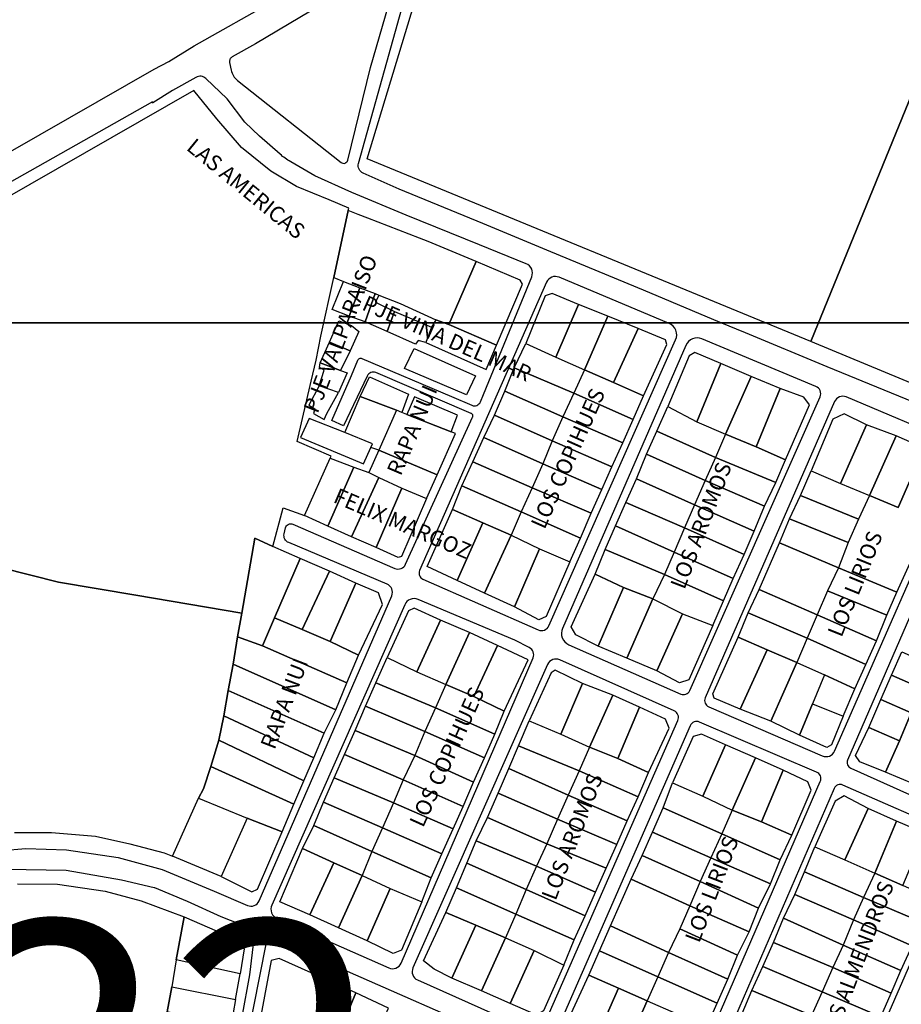
# Model space of a CAD drawing. Extents: x 338200 to 343600, y 6288400 to 6295000.
# Drawn here: x 340448 to 340787, y 6292938 to 6293316 of the extents above; entities that cross this region are included whole.
import ezdxf

# ---------------------------------------------------------------- set-up
doc = ezdxf.new("R2010")
doc.units = 0
doc.header["$MEASUREMENT"] = 0
for name, color, linetype in [('CALLE PAV', 6, 'CONTINUOUS'), ('LIMITE_PREDIAL', 5, 'CONTINUOUS'), ('NUM-STGO', 1, 'CONTINUOUS'), ('TEXTO', 5, 'CONTINUOUS')]:
    doc.layers.add(name, color=color, linetype=linetype)
doc.styles.add('AUDIT_D_051017164620-0', font='romans.shx')
doc.styles.get("Standard").update_dxf_attribs({"font": 'romans.shx'})

msp = doc.modelspace()

# ---------------------------------------------------------------- linework, layer by layer
at = {"layer": 'CALLE PAV'}
for points in [[(340568.9, 6293325.05), (340538.9, 6293307.15), (340529.96, 6293302.14), (340529.7, 6293301.97), (340529.48, 6293301.76), (340529.29, 6293301.52), (340529.14, 6293301.25), (340529.03, 6293300.96), (340528.97, 6293300.66), (340528.96, 6293300.36), (340529, 6293300.05), (340529.6, 6293297.1), (340529.75, 6293296.52), (340529.94, 6293295.95), (340530.19, 6293295.41), (340530.48, 6293294.88), (340530.81, 6293294.39), (340531.19, 6293293.92), (340531.61, 6293293.49), (340532.06, 6293293.1), (340571.84, 6293261.6), (340572.18, 6293261.39), (340572.57, 6293261.28), (340572.97, 6293261.26), (340573.36, 6293261.34), (340573.72, 6293261.52), (340574.02, 6293261.78), (340574.26, 6293262.1), (340574.4, 6293262.48), (340583.2, 6293298.05), (340594.61, 6293337.95)], [(340021.3, 6293015.75), (340118.3, 6293072.55), (340168.6, 6293101.15), (340224.8, 6293134.85), (340297, 6293180.55), (340323.6, 6293196.65), (340323.57, 6293196.62), (340323.55, 6293196.58), (340323.55, 6293196.54), (340323.56, 6293196.49), (340323.59, 6293196.46), (340323.63, 6293196.44), (340323.67, 6293196.44), (340323.72, 6293196.45), (340379.85, 6293228.71), (340500, 6293297.45), (340505.6, 6293300.45), (340515.4, 6293306.35), (340546.7, 6293324.25)], [(340805.2, 6293164), (340758.6, 6293183.1), (340727.2, 6293196.1), (340717.5, 6293200.1), (340688, 6293212.5), (340652.5, 6293227.3), (340626.3, 6293238.2), (340594.1, 6293251.4), (340580.3, 6293257.5), (340579.81, 6293257.77), (340579.39, 6293258.12), (340579.02, 6293258.54), (340578.74, 6293259.02), (340578.55, 6293259.54), (340578.46, 6293260.08), (340578.46, 6293260.64), (340578.56, 6293261.18), (340595.23, 6293320.79)], [(340579.61, 6293186.39), (340579.84, 6293186.32), (340614.3, 6293171.7), (340622.11, 6293168.3), (340622.57, 6293168.15), (340623.06, 6293168.09), (340623.54, 6293168.13), (340624.01, 6293168.27), (340624.45, 6293168.49), (340624.83, 6293168.8), (340625.14, 6293169.17), (340625.37, 6293169.6), (340626.6, 6293172.5), (340636.6, 6293196.8), (340645.1, 6293217.7), (340645.31, 6293218.42), (340645.38, 6293219.17), (340645.3, 6293219.92), (340645.08, 6293220.63), (340644.72, 6293221.29), (340644.24, 6293221.87), (340643.65, 6293222.34), (340642.98, 6293222.69), (340625, 6293229.9), (340596.9, 6293241.3), (340576, 6293250), (340561.7, 6293256.4), (340552.46, 6293261.83), (340551.92, 6293262.16), (340551.4, 6293262.49), (340550.88, 6293262.84), (340550.37, 6293263.2), (340549.87, 6293263.57), (340549.38, 6293263.95), (340548.89, 6293264.34), (340548.42, 6293264.75), (340540.5, 6293271.7), (340534.9, 6293277.1), (340528, 6293286), (340519.9, 6293293.8), (340519.49, 6293294.13), (340519.04, 6293294.4), (340518.55, 6293294.58), (340518.04, 6293294.69), (340517.51, 6293294.72), (340516.99, 6293294.66), (340516.49, 6293294.51), (340516.01, 6293294.29), (340507, 6293289.2), (340499.55, 6293284.48), (340499.46, 6293284.45), (340499.37, 6293284.45), (340499.28, 6293284.49), (340499.22, 6293284.56), (340499.19, 6293284.65), (340499.19, 6293284.75), (340499.23, 6293284.83), (340499.3, 6293284.9), (340402.9, 6293230.4)], [(340655.6, 6293217.5), (340654.92, 6293217.71), (340654.21, 6293217.79), (340653.5, 6293217.72), (340652.82, 6293217.52), (340652.19, 6293217.2), (340651.63, 6293216.76), (340651.17, 6293216.21), (340650.82, 6293215.59), (340602, 6293104.8), (340601.84, 6293104.33), (340601.78, 6293103.83), (340601.82, 6293103.33), (340601.96, 6293102.85), (340602.18, 6293102.41), (340602.49, 6293102.01), (340602.87, 6293101.69), (340603.31, 6293101.44), (340647.6, 6293082), (340648.18, 6293081.81), (340648.79, 6293081.74), (340649.4, 6293081.78), (340649.98, 6293081.95), (340650.53, 6293082.22), (340651.01, 6293082.6), (340651.41, 6293083.06), (340651.71, 6293083.59), (340700.4, 6293193.4), (340700.7, 6293194.31), (340700.81, 6293195.25), (340700.74, 6293196.2), (340700.47, 6293197.12), (340700.03, 6293197.97), (340699.44, 6293198.71), (340698.71, 6293199.32), (340697.87, 6293199.78), (340655.6, 6293217.5)], [(340656.9, 6293082.6), (340656.61, 6293081.71), (340656.5, 6293080.77), (340656.57, 6293079.84), (340656.83, 6293078.93), (340657.25, 6293078.1), (340657.84, 6293077.36), (340658.55, 6293076.75), (340659.37, 6293076.29), (340702.37, 6293057.37), (340702.86, 6293057.21), (340703.36, 6293057.15), (340703.87, 6293057.19), (340704.36, 6293057.33), (340704.81, 6293057.56), (340705.22, 6293057.87), (340705.55, 6293058.26), (340705.8, 6293058.7), (340755.9, 6293171.6), (340756.09, 6293172.17), (340756.16, 6293172.76), (340756.11, 6293173.35), (340755.94, 6293173.92), (340755.67, 6293174.45), (340755.3, 6293174.92), (340754.84, 6293175.3), (340754.31, 6293175.58), (340710.5, 6293193.8), (340709.62, 6293194.07), (340708.71, 6293194.16), (340707.79, 6293194.08), (340706.91, 6293193.82), (340706.09, 6293193.4), (340705.37, 6293192.82), (340704.78, 6293192.12), (340704.33, 6293191.32), (340656.9, 6293082.6)], [(340441.6, 6292997.3), (340450.7, 6292998), (340466.3, 6292997.5), (340486.2, 6292994.5), (340503.1, 6292989.9), (340523.1, 6292981.6), (340535.83, 6292976.13), (340536.46, 6292975.93), (340537.13, 6292975.85), (340537.79, 6292975.91), (340538.43, 6292976.09), (340539.02, 6292976.4), (340539.54, 6292976.81), (340539.98, 6292977.32), (340540.3, 6292977.9), (340591.29, 6293095.14), (340591.49, 6293095.77), (340591.57, 6293096.44), (340591.51, 6293097.1), (340591.32, 6293097.74), (340591.02, 6293098.33), (340590.6, 6293098.85), (340590.09, 6293099.28), (340589.5, 6293099.6), (340551.7, 6293115.53), (340551.24, 6293115.77), (340550.83, 6293116.09), (340550.48, 6293116.48), (340550.21, 6293116.92), (340550.01, 6293117.4), (340549.9, 6293117.9), (340549.88, 6293118.42), (340549.95, 6293118.94), (340550.45, 6293121.16), (340550.6, 6293121.59), (340550.84, 6293121.98), (340551.15, 6293122.3), (340551.53, 6293122.55), (340551.96, 6293122.71), (340552.41, 6293122.78), (340552.86, 6293122.74), (340553.29, 6293122.61), (340592.48, 6293105.62), (340593.06, 6293105.43), (340593.66, 6293105.36), (340594.27, 6293105.4), (340594.86, 6293105.57), (340595.41, 6293105.84), (340595.89, 6293106.21), (340596.29, 6293106.67), (340596.6, 6293107.2), (340622.39, 6293163.69), (340622.46, 6293163.9), (340622.49, 6293164.12), (340622.47, 6293164.35), (340622.41, 6293164.57), (340622.31, 6293164.77), (340622.17, 6293164.95), (340622, 6293165.09), (340621.8, 6293165.2), (340585.16, 6293180.88), (340584.69, 6293181.02), (340584.21, 6293181.08), (340583.72, 6293181.03), (340583.25, 6293180.89), (340582.82, 6293180.67), (340582.44, 6293180.36), (340582.13, 6293179.98), (340581.9, 6293179.55), (340572.81, 6293160.47), (340568.34, 6293162.41), (340575.9, 6293179.7), (340578.23, 6293185.64), (340578.34, 6293185.86), (340578.49, 6293186.05), (340578.68, 6293186.2), (340578.89, 6293186.32), (340579.12, 6293186.39), (340579.37, 6293186.42), (340579.61, 6293186.39)], [(340808.37, 6293153.59), (340765.95, 6293171.5), (340765.32, 6293171.7), (340764.66, 6293171.77), (340764, 6293171.71), (340763.36, 6293171.53), (340762.78, 6293171.22), (340762.26, 6293170.81), (340761.83, 6293170.31), (340761.5, 6293169.73), (340711.75, 6293055.9)], [(340711.75, 6293055.9), (340711.59, 6293055.41), (340711.53, 6293054.9), (340711.57, 6293054.38), (340711.71, 6293053.88), (340711.95, 6293053.42), (340712.27, 6293053.02), (340712.66, 6293052.69), (340713.12, 6293052.43), (340756.75, 6293033.6), (340757.42, 6293033.38), (340758.13, 6293033.3), (340758.83, 6293033.36), (340759.51, 6293033.55), (340760.14, 6293033.88), (340760.7, 6293034.31), (340761.16, 6293034.85), (340761.5, 6293035.47), (340810.75, 6293147.6)], [(340815.72, 6293145.44), (340766.5, 6293032)], [(340545.19, 6292976.29), (340544.95, 6292975.56), (340544.86, 6292974.79), (340544.92, 6292974.02), (340545.12, 6292973.28), (340545.47, 6292972.59), (340545.94, 6292971.98), (340546.53, 6292971.48), (340547.2, 6292971.1), (340590.2, 6292952.1), (340590.87, 6292951.88), (340591.56, 6292951.8), (340592.26, 6292951.85), (340592.93, 6292952.04), (340593.56, 6292952.36), (340594.11, 6292952.8), (340594.56, 6292953.33), (340594.9, 6292953.94), (340645.6, 6293071.3), (340645.78, 6293071.85), (340645.85, 6293072.41), (340645.81, 6293072.99), (340645.67, 6293073.54), (340645.42, 6293074.06), (340645.08, 6293074.52), (340644.66, 6293074.91), (340644.17, 6293075.21), (340638.6, 6293078), (340601.4, 6293093.7), (340600.67, 6293093.93), (340599.92, 6293094.01), (340599.16, 6293093.94), (340598.43, 6293093.73), (340597.75, 6293093.39), (340597.15, 6293092.91), (340596.66, 6293092.34), (340596.29, 6293091.67), (340545.19, 6292976.29)], [(340649.58, 6292929.79), (340701.25, 6293047.2), (340701.42, 6293047.72), (340701.49, 6293048.27), (340701.45, 6293048.81), (340701.3, 6293049.34), (340701.05, 6293049.83), (340700.71, 6293050.27), (340700.3, 6293050.63), (340699.82, 6293050.9), (340655.85, 6293070.5), (340655.19, 6293070.72), (340654.51, 6293070.8), (340653.81, 6293070.75), (340653.15, 6293070.57), (340652.53, 6293070.26), (340651.98, 6293069.83), (340651.53, 6293069.31), (340651.19, 6293068.71), (340599.45, 6292952.1)], [(340704.67, 6292905.53), (340756, 6293023.8), (340756.16, 6293024.31), (340756.22, 6293024.84), (340756.18, 6293025.37), (340756.03, 6293025.88), (340755.79, 6293026.35), (340755.45, 6293026.77), (340755.05, 6293027.11), (340754.58, 6293027.37), (340709.6, 6293046.6), (340709.09, 6293046.76), (340708.56, 6293046.82), (340708.02, 6293046.78), (340707.51, 6293046.63), (340707.03, 6293046.38), (340706.61, 6293046.05), (340706.27, 6293045.64), (340706, 6293045.18), (340654.1, 6292926.7)], [(340766.5, 6293032), (340766.36, 6293031.56), (340766.3, 6293031.1), (340766.34, 6293030.64), (340766.46, 6293030.2), (340766.67, 6293029.78), (340766.96, 6293029.42), (340767.3, 6293029.12), (340767.7, 6293028.89), (340812.8, 6293008.6)], [(340759, 6292881.49), (340810.25, 6292998.8), (340810.45, 6292999.41), (340810.52, 6293000.04), (340810.47, 6293000.67), (340810.3, 6293001.29), (340810.01, 6293001.85), (340809.62, 6293002.35), (340809.13, 6293002.77), (340808.58, 6293003.08), (340764.65, 6293022.4), (340764.18, 6293022.55), (340763.69, 6293022.61), (340763.2, 6293022.57), (340762.72, 6293022.44), (340762.28, 6293022.21), (340761.9, 6293021.91), (340761.58, 6293021.53), (340761.34, 6293021.1), (340709.75, 6292902)], [(340443.1, 6292990.1), (340466.2, 6292989.7), (340487.5, 6292986), (340500.02, 6292983.06), (340500.08, 6292983.02), (340512.7, 6292977.8), (340525.6, 6292971.9), (340535.7, 6292967.9), (340536.32, 6292967.59), (340536.88, 6292967.19), (340537.37, 6292966.7), (340537.77, 6292966.13), (340538.08, 6292965.51), (340538.27, 6292964.84), (340538.36, 6292964.15), (340538.33, 6292963.46), (340536.6, 6292949.5), (340533.7, 6292933.3)], [(340638.7, 6292922.4), (340565.8, 6292954.5), (340546, 6292962.9), (340545.53, 6292963.04), (340545.03, 6292963.07), (340544.55, 6292963), (340544.09, 6292962.82), (340543.68, 6292962.54), (340543.34, 6292962.18), (340543.09, 6292961.75), (340542.94, 6292961.28), (340533.5, 6292913.4)], [(340599.45, 6292952.1), (340599.24, 6292951.46), (340599.15, 6292950.78), (340599.2, 6292950.11), (340599.38, 6292949.45), (340599.69, 6292948.85), (340600.1, 6292948.31), (340600.62, 6292947.87), (340601.2, 6292947.53), (340644.95, 6292928)]]:
    msp.add_lwpolyline(points, dxfattribs=at)
at = {"layer": 'LIMITE_PREDIAL'}
for points in [[(340581.8, 6293263), (340600.9, 6293326), (340842.4, 6293412.2), (340839.64, 6293405.52), (340826.25, 6293373.03), (340803.1, 6293316.89), (340798.79, 6293306.44), (340793.7, 6293294.1), (340753.7, 6293196.3), (340752.3, 6293192.8), (340581.8, 6293263)], [(340752.3, 6293192.8), (340753.7, 6293196.3), (340793.7, 6293294.1), (340877, 6293259.5), (340835.3, 6293158.4), (340752.3, 6293192.8)], [(340376.5, 6293122.3), (340463.3, 6293100.3), (340492.9, 6293095.3), (340533.7, 6293088.4), (340538.7, 6293117.3), (340545.6, 6293114.1), (340549.6, 6293128.9), (340557.8, 6293125.9), (340567.66, 6293148.04), (340568, 6293148.8), (340555, 6293154.4), (340560.4, 6293177.6), (340562.2, 6293185.6), (340564.1, 6293194.8), (340569.03, 6293217.45), (340574.6, 6293243.08), (340574.8, 6293244), (340567.3, 6293247.3), (340554.7, 6293252.4), (340544.9, 6293258.2), (340533.6, 6293267.3), (340524.1, 6293278.4), (340515.2, 6293289.2), (340367.2, 6293204.4)], [(340605.3, 6293231.2), (340602.01, 6293232.47), (340582.09, 6293240.18), (340578.38, 6293241.62), (340574.6, 6293243.08), (340569.03, 6293217.45), (340572.7, 6293215.9), (340579.1, 6293213.4), (340584.9, 6293211.2), (340586.4, 6293210.6), (340594.6, 6293207.4), (340608.3, 6293201.1), (340613.3, 6293199.4), (340623.8, 6293223.5), (340605.3, 6293231.2)], [(340641.6, 6293214.8), (340640.7, 6293216.4), (340623.8, 6293223.5), (340613.3, 6293199.4), (340631.5, 6293191.4), (340641.6, 6293214.8)], [(340568.4, 6293205.1), (340572.7, 6293215.9), (340579.1, 6293213.4), (340574.9, 6293202.5), (340568.4, 6293205.1)], [(340574.9, 6293202.5), (340579.1, 6293213.4), (340584.9, 6293211.2), (340581.1, 6293200.4), (340574.9, 6293202.5)], [(340581.1, 6293200.4), (340584.9, 6293211.2), (340586.4, 6293210.6), (340585, 6293207.9), (340592.3, 6293204.3), (340589.5, 6293196.6), (340581.1, 6293200.4)], [(340652.9, 6293211.2), (340650.2, 6293210.3), (340642.8, 6293192.1), (340654.4, 6293186.8), (340663.1, 6293207), (340652.9, 6293211.2)], [(340663.1, 6293207), (340654.4, 6293186.8), (340665.4, 6293181.9), (340674.3, 6293202.5), (340663.1, 6293207)], [(340589.5, 6293196.6), (340592.3, 6293204.3), (340606.6, 6293198.3), (340604.4, 6293192.4), (340601.4, 6293193.2), (340600.4, 6293191.8), (340589.5, 6293196.6)], [(340674.3, 6293202.5), (340665.4, 6293181.9), (340676.5, 6293177), (340686, 6293197.8), (340674.3, 6293202.5)], [(340575.3, 6293189.2), (340567.4, 6293192.6), (340571, 6293200.8), (340575.8, 6293198.9), (340578.7, 6293196.7), (340575.3, 6293189.2)], [(340631.5, 6293191.4), (340613.3, 6293199.4), (340608.3, 6293201.1), (340606.6, 6293198.3), (340604.4, 6293192.4), (340627.6, 6293182), (340631.5, 6293191.4)], [(340686, 6293197.8), (340676.5, 6293177), (340688.1, 6293171.9), (340697, 6293191.7), (340696.5, 6293193.4), (340686, 6293197.8)], [(340571.6, 6293181.7), (340563.8, 6293184.6), (340567.4, 6293192.6), (340575.3, 6293189.2), (340571.6, 6293181.7)], [(340642.8, 6293192.1), (340654.4, 6293186.8), (340665.4, 6293181.9), (340661.3, 6293172.9), (340638.4, 6293182.7), (340642.8, 6293192.1)], [(340599.9, 6293190.1), (340623.5, 6293179.6), (340620, 6293172.3), (340596.2, 6293182.4), (340599.9, 6293190.1)], [(340707.8, 6293188.6), (340705.6, 6293187.3), (340697.4, 6293167.8), (340708.5, 6293162), (340717.8, 6293184.4), (340707.8, 6293188.6)], [(340563.8, 6293184.6), (340571.6, 6293181.7), (340574.2, 6293180.8), (340570.8, 6293173.2), (340563.4, 6293175.8), (340565.3, 6293181.8), (340563.5, 6293182.8), (340563.8, 6293184.6)], [(340717.8, 6293184.4), (340708.5, 6293162), (340719.5, 6293157.2), (340729.4, 6293179.4), (340717.8, 6293184.4)], [(340638.4, 6293182.7), (340661.3, 6293172.9), (340657.1, 6293163.9), (340634.7, 6293173.7), (340638.4, 6293182.7)], [(340688.1, 6293171.9), (340676.5, 6293177), (340665.4, 6293181.9), (340661.3, 6293172.9), (340684.1, 6293162.8), (340688.1, 6293171.9)], [(340729.4, 6293179.4), (340719.5, 6293157.2), (340731.4, 6293152.3), (340740.6, 6293174.8), (340729.4, 6293179.4)], [(340566.4, 6293165.1), (340570.8, 6293173.2), (340563.4, 6293175.8), (340559.5, 6293168.3), (340561.7, 6293167), (340561.2, 6293165.1), (340565.3, 6293162.9), (340566.4, 6293165.1)], [(340582.7, 6293179.2), (340597.8, 6293172.6), (340595.2, 6293165.57), (340593.1, 6293166.4), (340579.2, 6293171.7), (340582.7, 6293179.2)], [(340634.7, 6293173.7), (340657.1, 6293163.9), (340652.9, 6293154.6), (340630.8, 6293164.5), (340634.7, 6293173.7)], [(340684.1, 6293162.8), (340661.3, 6293172.9), (340657.1, 6293163.9), (340680.1, 6293153.9), (340684.1, 6293162.8)], [(340740.6, 6293174.8), (340731.4, 6293152.3), (340742.6, 6293147.3), (340751.9, 6293168.5), (340749.7, 6293171.4), (340740.6, 6293174.8)], [(340573.3, 6293157.8), (340579.2, 6293171.7), (340593.1, 6293166.4), (340586.3, 6293151), (340583.3, 6293152.1), (340583.9, 6293153.5), (340573.3, 6293157.8)], [(340600.1, 6293171.6), (340597.1, 6293164.8), (340614.1, 6293158.1), (340616.6, 6293164.5), (340600.1, 6293171.6)], [(340615.8, 6293157.4), (340614.1, 6293158.1), (340597.1, 6293164.8), (340595.2, 6293165.57), (340593.1, 6293166.4), (340586.3, 6293151), (340608.7, 6293141.6), (340615.8, 6293157.4)], [(340630.8, 6293164.5), (340652.9, 6293154.6), (340649.4, 6293145.8), (340626.7, 6293155.9), (340630.8, 6293164.5)], [(340697.4, 6293167.8), (340708.5, 6293162), (340719.5, 6293157.2), (340715.7, 6293148.3), (340693.2, 6293158.4), (340697.4, 6293167.8)], [(340765.15, 6293165), (340760.75, 6293163), (340752.45, 6293143.1), (340763.75, 6293138.2), (340773.75, 6293160.8), (340765.15, 6293165)], [(340559.6, 6293163.2), (340556.3, 6293155.9), (340580.5, 6293145.8), (340583.3, 6293152.1), (340583.9, 6293153.5), (340573.3, 6293157.8), (340559.6, 6293163.2)], [(340680.1, 6293153.9), (340657.1, 6293163.9), (340652.9, 6293154.6), (340675.9, 6293144.6), (340680.1, 6293153.9)], [(340773.75, 6293160.8), (340763.75, 6293138.2), (340774.85, 6293133.7), (340785.15, 6293156.6), (340773.75, 6293160.8)], [(340693.2, 6293158.4), (340715.7, 6293148.3), (340711.8, 6293139.4), (340689.2, 6293149.5), (340693.2, 6293158.4)], [(340742.6, 6293147.3), (340731.4, 6293152.3), (340719.5, 6293157.2), (340715.7, 6293148.3), (340738.9, 6293138.6), (340742.6, 6293147.3)], [(340626.7, 6293155.9), (340649.4, 6293145.8), (340645.3, 6293136.6), (340622.5, 6293146.6), (340626.7, 6293155.9)], [(340675.9, 6293144.6), (340652.9, 6293154.6), (340649.4, 6293145.8), (340672.1, 6293135.9), (340675.9, 6293144.6)], [(340785.15, 6293156.6), (340774.85, 6293133.7), (340785.95, 6293129), (340795.95, 6293151.8), (340785.15, 6293156.6)], [(340608.7, 6293141.6), (340586.3, 6293151), (340582.5, 6293142.5), (340586.3, 6293140.5), (340595.2, 6293136.5), (340604.7, 6293132.5), (340608.7, 6293141.6)], [(340689.2, 6293149.5), (340711.8, 6293139.4), (340707.7, 6293130), (340685.3, 6293140.1), (340689.2, 6293149.5)], [(340795.95, 6293151.8), (340785.95, 6293129), (340774.85, 6293133.7), (340770.65, 6293124.5), (340766.75, 6293115.6), (340762.95, 6293105.9), (340785.35, 6293096.5), (340807.25, 6293144.7), (340806.65, 6293147.3), (340795.95, 6293151.8)], [(340557.8, 6293125.9), (340567.66, 6293148.04), (340576.7, 6293144.5), (340566.8, 6293121.8), (340557.8, 6293125.9)], [(340622.5, 6293146.6), (340645.3, 6293136.6), (340641, 6293127.4), (340618.3, 6293137.3), (340622.5, 6293146.6)], [(340672.1, 6293135.9), (340649.4, 6293145.8), (340645.3, 6293136.6), (340667.9, 6293126.8), (340672.1, 6293135.9)], [(340738.9, 6293138.6), (340715.7, 6293148.3), (340711.8, 6293139.4), (340734.6, 6293129.5), (340738.9, 6293138.6)], [(340566.8, 6293121.8), (340576.7, 6293144.5), (340582.5, 6293142.5), (340586.3, 6293140.5), (340575.9, 6293117.8), (340566.8, 6293121.8)], [(340752.45, 6293143.1), (340763.75, 6293138.2), (340774.85, 6293133.7), (340770.65, 6293124.5), (340748.35, 6293133.6), (340752.45, 6293143.1)], [(340575.9, 6293117.8), (340586.3, 6293140.5), (340595.2, 6293136.5), (340585.3, 6293113.7), (340575.9, 6293117.8)], [(340685.3, 6293140.1), (340707.7, 6293130), (340703.8, 6293121.2), (340681.2, 6293130.9), (340685.3, 6293140.1)], [(340734.6, 6293129.5), (340711.8, 6293139.4), (340707.7, 6293130), (340730.6, 6293119.9), (340734.6, 6293129.5)], [(340585.3, 6293113.7), (340595.2, 6293136.5), (340604.7, 6293132.5), (340595.1, 6293110.2), (340593.8, 6293109.8), (340585.3, 6293113.7)], [(340618.3, 6293137.3), (340641, 6293127.4), (340637.2, 6293118.4), (340626.3, 6293123.1), (340614.6, 6293128.2), (340618.3, 6293137.3)], [(340667.9, 6293126.8), (340645.3, 6293136.6), (340641, 6293127.4), (340663.8, 6293117.2), (340667.9, 6293126.8)], [(340681.2, 6293130.9), (340703.8, 6293121.2), (340699.8, 6293111.9), (340677.3, 6293122), (340681.2, 6293130.9)], [(340748.35, 6293133.6), (340770.65, 6293124.5), (340766.75, 6293115.6), (340744.15, 6293124.7), (340748.35, 6293133.6)], [(340604.9, 6293106.4), (340614.6, 6293128.2), (340626.3, 6293123.1), (340616.4, 6293101), (340604.9, 6293106.4)], [(340663.8, 6293117.2), (340641, 6293127.4), (340637.2, 6293118.4), (340648.1, 6293113.2), (340659.8, 6293108.1), (340663.8, 6293117.2)], [(340730.6, 6293119.9), (340707.7, 6293130), (340703.8, 6293121.2), (340726.7, 6293111), (340730.6, 6293119.9)], [(340616.4, 6293101), (340626.3, 6293123.1), (340637.2, 6293118.4), (340626.9, 6293096.1), (340616.4, 6293101)], [(340744.15, 6293124.7), (340766.75, 6293115.6), (340762.95, 6293105.9), (340740.35, 6293115.4), (340744.15, 6293124.7)], [(340446.3, 6293004.2), (340460.5, 6293004.1), (340477.5, 6293002.7), (340490.7, 6292999.8), (340503.9, 6292996.3), (340507, 6292995.1), (340517.1, 6293017.4), (340518.9, 6293021), (340521.8, 6293029.5), (340524.9, 6293039.6), (340526.8, 6293049), (340528.4, 6293058.7), (340530.3, 6293068.8), (340532, 6293079.3), (340533.7, 6293088.4), (340492.9, 6293095.3), (340463.3, 6293100.3), (340376.5, 6293122.3)], [(340677.3, 6293122), (340699.8, 6293111.9), (340696.1, 6293103.3), (340673.3, 6293112.9), (340677.3, 6293122)], [(340726.7, 6293111), (340703.8, 6293121.2), (340699.8, 6293111.9), (340722.5, 6293101.7), (340726.7, 6293111)], [(340538.7, 6293117.3), (340533.7, 6293088.4), (340532, 6293079.3), (340541.6, 6293075.9), (340546.2, 6293086.6), (340556.1, 6293109.4), (340545.6, 6293114.1), (340538.7, 6293117.3)], [(340626.9, 6293096.1), (340637.2, 6293118.4), (340648.1, 6293113.2), (340638.5, 6293090.8), (340626.9, 6293096.1)], [(340740.35, 6293115.4), (340762.95, 6293105.9), (340758.75, 6293097), (340754.85, 6293087.8), (340732.45, 6293097.5), (340740.35, 6293115.4)], [(340638.5, 6293090.8), (340648.1, 6293113.2), (340659.8, 6293108.1), (340650.7, 6293087.1), (340647.8, 6293085.9), (340638.5, 6293090.8)], [(340673.3, 6293112.9), (340696.1, 6293103.3), (340691.6, 6293094), (340680.4, 6293098.3), (340669.5, 6293103.4), (340673.3, 6293112.9)], [(340722.5, 6293101.7), (340699.8, 6293111.9), (340696.1, 6293103.3), (340718.8, 6293093.2), (340722.5, 6293101.7)], [(340556.1, 6293109.4), (340546.2, 6293086.6), (340556.9, 6293082.1), (340567.4, 6293104.6), (340556.1, 6293109.4)], [(340567.4, 6293104.6), (340556.9, 6293082.1), (340567.7, 6293077.5), (340577.5, 6293099.9), (340567.4, 6293104.6)], [(340785.35, 6293096.5), (340762.95, 6293105.9), (340758.75, 6293097), (340781.55, 6293087.6), (340785.35, 6293096.5)], [(340662.1, 6293080.1), (340660.2, 6293083.2), (340669.5, 6293103.4), (340680.4, 6293098.3), (340670.6, 6293075.8), (340662.1, 6293080.1)], [(340718.8, 6293093.2), (340696.1, 6293103.3), (340691.6, 6293094), (340703.1, 6293088.2), (340714.7, 6293083.7), (340718.8, 6293093.2)], [(340577.5, 6293099.9), (340567.7, 6293077.5), (340578.5, 6293072.3), (340587.7, 6293091.7), (340586.2, 6293096.3), (340577.5, 6293099.9)], [(340670.6, 6293075.8), (340680.4, 6293098.3), (340691.6, 6293094), (340681.6, 6293071.1), (340670.6, 6293075.8)], [(340732.45, 6293097.5), (340754.85, 6293087.8), (340750.95, 6293078.8), (340728.25, 6293088.5), (340732.45, 6293097.5)], [(340781.55, 6293087.6), (340758.75, 6293097), (340754.85, 6293087.8), (340777.55, 6293077.8), (340781.55, 6293087.6)], [(340681.6, 6293071.1), (340691.6, 6293094), (340703.1, 6293088.2), (340693.2, 6293066.3), (340681.6, 6293071.1)], [(340599.9, 6293090.4), (340597.7, 6293089.3), (340589.6, 6293071.4), (340600.9, 6293065.9), (340610.1, 6293085.8), (340599.9, 6293090.4)], [(340578.5, 6293072.3), (340567.7, 6293077.5), (340556.9, 6293082.1), (340546.2, 6293086.6), (340541.6, 6293075.9), (340574, 6293061.6), (340578.5, 6293072.3)], [(340610.1, 6293085.8), (340600.9, 6293065.9), (340612.1, 6293061), (340621.2, 6293081), (340610.1, 6293085.8)], [(340693.2, 6293066.3), (340703.1, 6293088.2), (340714.7, 6293083.7), (340705.5, 6293062.8), (340701.9, 6293061.6), (340693.2, 6293066.3)], [(340728.25, 6293088.5), (340750.95, 6293078.8), (340746.95, 6293069.5), (340735.55, 6293074.3), (340724.45, 6293079.2), (340728.25, 6293088.5)], [(340777.55, 6293077.8), (340754.85, 6293087.8), (340750.95, 6293078.8), (340773.55, 6293068.7), (340777.55, 6293077.8)], [(340574, 6293061.6), (340541.6, 6293075.9), (340532, 6293079.3), (340530.3, 6293068.8), (340569.8, 6293051.3), (340574, 6293061.6)], [(340621.2, 6293081), (340612.1, 6293061), (340622.9, 6293056.4), (340632, 6293076), (340621.2, 6293081)], [(340715.25, 6293055.8), (340714.65, 6293057.4), (340724.45, 6293079.2), (340735.55, 6293074.3), (340725.25, 6293051.6), (340715.25, 6293055.8)], [(340773.55, 6293068.7), (340750.95, 6293078.8), (340746.95, 6293069.5), (340757.55, 6293064.7), (340769.25, 6293059.4), (340773.55, 6293068.7)], [(340632, 6293076), (340622.9, 6293056.4), (340634.5, 6293050.8), (340643.7, 6293070.5), (340632, 6293076)], [(340725.25, 6293051.6), (340735.55, 6293074.3), (340746.95, 6293069.5), (340736.95, 6293046.9), (340725.25, 6293051.6)], [(340787.3, 6293073.6), (340810, 6293063.6), (340805.9, 6293054.7), (340783.3, 6293064.6), (340787.3, 6293073.6)], [(340589.6, 6293071.4), (340600.9, 6293065.9), (340612.1, 6293061), (340608.1, 6293052), (340585.2, 6293061.7), (340589.6, 6293071.4)], [(340569.8, 6293051.3), (340530.3, 6293068.8), (340528.4, 6293058.7), (340565.3, 6293042.3), (340569.8, 6293051.3)], [(340654.05, 6293066.5), (340652.55, 6293065.5), (340644.15, 6293047), (340656.25, 6293042), (340664.55, 6293061.4), (340654.05, 6293066.5)], [(340736.95, 6293046.9), (340746.95, 6293069.5), (340757.55, 6293064.7), (340752.95, 6293053.6), (340747.95, 6293041.6), (340736.95, 6293046.9)], [(340769.25, 6293059.4), (340757.55, 6293064.7), (340752.95, 6293053.6), (340764.75, 6293048.8), (340769.25, 6293059.4)], [(340783.3, 6293064.6), (340805.9, 6293054.7), (340802, 6293045.6), (340790.9, 6293050.2), (340779.3, 6293055.3), (340783.3, 6293064.6)], [(340565.3, 6293042.3), (340528.4, 6293058.7), (340526.8, 6293049), (340561.4, 6293032.9), (340565.3, 6293042.3)], [(340585.2, 6293061.7), (340608.1, 6293052), (340604, 6293043), (340581.2, 6293052.7), (340585.2, 6293061.7)], [(340634.5, 6293050.8), (340622.9, 6293056.4), (340612.1, 6293061), (340608.1, 6293052), (340630.9, 6293041.9), (340634.5, 6293050.8)], [(340664.55, 6293061.4), (340656.25, 6293042), (340667.35, 6293036.9), (340676.25, 6293056.9), (340664.55, 6293061.4)], [(340676.25, 6293056.9), (340667.35, 6293036.9), (340678.15, 6293032.6), (340686.55, 6293052.3), (340676.25, 6293056.9)], [(340779.3, 6293055.3), (340790.9, 6293050.2), (340786.4, 6293039.4), (340774.6, 6293044.5), (340779.3, 6293055.3)], [(340581.2, 6293052.7), (340604, 6293043), (340600.2, 6293033.8), (340577.3, 6293043.4), (340581.2, 6293052.7)], [(340630.9, 6293041.9), (340608.1, 6293052), (340604, 6293043), (340627, 6293032.8), (340630.9, 6293041.9)], [(340686.55, 6293052.3), (340678.15, 6293032.6), (340689.95, 6293027.2), (340697.95, 6293044.3), (340696.55, 6293047.7), (340686.55, 6293052.3)], [(340747.95, 6293041.6), (340752.95, 6293053.6), (340764.75, 6293048.8), (340760.35, 6293037.9), (340758.55, 6293036.8), (340747.95, 6293041.6)], [(340561.4, 6293032.9), (340526.8, 6293049), (340524.9, 6293039.6), (340557.5, 6293024), (340561.4, 6293032.9)], [(340644.15, 6293047), (340656.25, 6293042), (340667.35, 6293036.9), (340663.35, 6293027.8), (340640.05, 6293037.4), (340644.15, 6293047)], [(340781, 6293027.4), (340786.4, 6293039.4), (340790.9, 6293050.2), (340802, 6293045.6), (340792.1, 6293022.7), (340781, 6293027.4)], [(340577.3, 6293043.4), (340600.2, 6293033.8), (340595.7, 6293024.4), (340573.1, 6293034.1), (340577.3, 6293043.4)], [(340771.2, 6293031.3), (340769.5, 6293033.7), (340774.6, 6293044.5), (340786.4, 6293039.4), (340781, 6293027.4), (340771.2, 6293031.3)], [(340557.5, 6293024), (340524.9, 6293039.6), (340521.8, 6293029.5), (340553.7, 6293015), (340557.5, 6293024)], [(340627, 6293032.8), (340604, 6293043), (340600.2, 6293033.8), (340622.7, 6293023.5), (340627, 6293032.8)], [(340710.3, 6293042), (340707.2, 6293041), (340699.2, 6293023.3), (340710.9, 6293018.1), (340719.6, 6293037.8), (340710.3, 6293042)], [(340640.05, 6293037.4), (340663.35, 6293027.8), (340659.15, 6293018.5), (340636.35, 6293028.7), (340640.05, 6293037.4)], [(340689.95, 6293027.2), (340678.15, 6293032.6), (340667.35, 6293036.9), (340663.35, 6293027.8), (340685.95, 6293017.9), (340689.95, 6293027.2)], [(340719.6, 6293037.8), (340710.9, 6293018.1), (340722.1, 6293012.8), (340731.1, 6293032.9), (340719.6, 6293037.8)], [(340573.1, 6293034.1), (340595.7, 6293024.4), (340592, 6293015.5), (340569.2, 6293025.1), (340573.1, 6293034.1)], [(340622.7, 6293023.5), (340600.2, 6293033.8), (340595.7, 6293024.4), (340618.7, 6293014.2), (340622.7, 6293023.5)], [(340731.1, 6293032.9), (340722.1, 6293012.8), (340733.4, 6293008.2), (340741.7, 6293028.1), (340731.1, 6293032.9)], [(340553.7, 6293015), (340521.8, 6293029.5), (340518.9, 6293021), (340517.1, 6293017.4), (340535.7, 6293009.7), (340549.2, 6293004.4), (340553.7, 6293015)], [(340636.35, 6293028.7), (340659.15, 6293018.5), (340655.05, 6293009.3), (340632.15, 6293019.3), (340636.35, 6293028.7)], [(340741.7, 6293028.1), (340733.4, 6293008.2), (340745, 6293003.1), (340752.5, 6293020.4), (340751.2, 6293023.6), (340741.7, 6293028.1)], [(340569.2, 6293025.1), (340592, 6293015.5), (340587.8, 6293006), (340565.1, 6293015.8), (340569.2, 6293025.1)], [(340618.7, 6293014.2), (340595.7, 6293024.4), (340592, 6293015.5), (340614.9, 6293005.6), (340618.7, 6293014.2)], [(340685.95, 6293017.9), (340663.35, 6293027.8), (340659.15, 6293018.5), (340681.75, 6293008.7), (340685.95, 6293017.9)], [(340699.2, 6293023.3), (340710.9, 6293018.1), (340722.1, 6293012.8), (340718.2, 6293003.7), (340695.6, 6293013.7), (340699.2, 6293023.3)], [(340507, 6292995.1), (340517.1, 6293017.4), (340535.7, 6293009.7), (340525.8, 6292987.3), (340507, 6292995.1)], [(340632.15, 6293019.3), (340655.05, 6293009.3), (340650.95, 6292999.8), (340628.05, 6293009.9), (340632.15, 6293019.3)], [(340681.75, 6293008.7), (340659.15, 6293018.5), (340655.05, 6293009.3), (340677.75, 6292999.5), (340681.75, 6293008.7)], [(340765.15, 6293018.2), (340761.65, 6293016.2), (340753.95, 6292998.7), (340765.45, 6292993.6), (340774.35, 6293013.4), (340765.15, 6293018.2)], [(340565.1, 6293015.8), (340587.8, 6293006), (340583.7, 6292996.9), (340561.3, 6293006.9), (340565.1, 6293015.8)], [(340614.9, 6293005.6), (340592, 6293015.5), (340587.8, 6293006), (340610.6, 6292996), (340614.9, 6293005.6)], [(340695.6, 6293013.7), (340718.2, 6293003.7), (340713.9, 6292994.4), (340691.5, 6293004.3), (340695.6, 6293013.7)], [(340774.35, 6293013.4), (340765.45, 6292993.6), (340776.95, 6292988.5), (340785.25, 6293008.5), (340774.35, 6293013.4)], [(340549.2, 6293004.4), (340535.7, 6293009.7), (340525.8, 6292987.3), (340537.5, 6292981.4), (340539.7, 6292982.4), (340549.2, 6293004.4)], [(340628.05, 6293009.9), (340650.95, 6292999.8), (340646.95, 6292991.2), (340623.75, 6293001), (340628.05, 6293009.9)], [(340677.75, 6292999.5), (340655.05, 6293009.3), (340650.95, 6292999.8), (340673.65, 6292990.4), (340677.75, 6292999.5)], [(340745, 6293003.1), (340733.4, 6293008.2), (340722.1, 6293012.8), (340718.2, 6293003.7), (340740.6, 6292993.7), (340745, 6293003.1)], [(340561.3, 6293006.9), (340583.7, 6292996.9), (340579.9, 6292987.7), (340569, 6292992.5), (340557, 6292998), (340561.3, 6293006.9)], [(340610.6, 6292996), (340587.8, 6293006), (340583.7, 6292996.9), (340606.5, 6292986.7), (340610.6, 6292996)], [(340785.25, 6293008.5), (340776.95, 6292988.5), (340787.65, 6292983.8), (340796.15, 6293003.9), (340785.25, 6293008.5)], [(340691.5, 6293004.3), (340713.9, 6292994.4), (340709.8, 6292985.3), (340687.5, 6292995.3), (340691.5, 6293004.3)], [(340740.6, 6292993.7), (340718.2, 6293003.7), (340713.9, 6292994.4), (340736.8, 6292984.4), (340740.6, 6292993.7)], [(340548.3, 6292977.5), (340557, 6292998), (340569, 6292992.5), (340559.8, 6292972.5), (340548.3, 6292977.5)], [(340623.75, 6293001), (340646.95, 6292991.2), (340642.95, 6292982.2), (340620.15, 6292992.4), (340623.75, 6293001)], [(340673.65, 6292990.4), (340650.95, 6292999.8), (340646.95, 6292991.2), (340669.65, 6292981.2), (340673.65, 6292990.4)], [(340753.95, 6292998.7), (340765.45, 6292993.6), (340776.95, 6292988.5), (340772.65, 6292979.2), (340749.95, 6292989.1), (340753.95, 6292998.7)], [(340606.5, 6292986.7), (340583.7, 6292996.9), (340579.9, 6292987.7), (340590.7, 6292982.7), (340602.9, 6292977.5), (340606.5, 6292986.7)], [(340687.5, 6292995.3), (340709.8, 6292985.3), (340705.9, 6292976), (340683.3, 6292986.2), (340687.5, 6292995.3)], [(340736.8, 6292984.4), (340713.9, 6292994.4), (340709.8, 6292985.3), (340732.3, 6292975.1), (340736.8, 6292984.4)], [(340559.8, 6292972.5), (340569, 6292992.5), (340579.9, 6292987.7), (340570.9, 6292967.5), (340559.8, 6292972.5)], [(340620.15, 6292992.4), (340642.95, 6292982.2), (340638.95, 6292972.8), (340616.15, 6292982.9), (340620.15, 6292992.4)], [(340669.65, 6292981.2), (340646.95, 6292991.2), (340642.95, 6292982.2), (340665.65, 6292972.1), (340669.65, 6292981.2)], [(340570.9, 6292967.5), (340579.9, 6292987.7), (340590.7, 6292982.7), (340581.8, 6292962.6), (340570.9, 6292967.5)], [(340749.95, 6292989.1), (340772.65, 6292979.2), (340768.75, 6292970.6), (340746.15, 6292980.4), (340749.95, 6292989.1)], [(340799.35, 6292978.6), (340787.65, 6292983.8), (340776.95, 6292988.5), (340772.65, 6292979.2), (340795.25, 6292969.6), (340799.35, 6292978.6)], [(340447.5, 6292984.5), (340462.9, 6292984.3), (340481.2, 6292981.6), (340495, 6292977.9), (340511.5, 6292971.8), (340508.5, 6292955.2), (340506.8, 6292944.8), (340505, 6292935.2), (340503.5, 6292925.6), (340499.7, 6292905.9), (340497.9, 6292896.2), (340495.8, 6292886.2), (340494.1, 6292876.6), (340492.3, 6292867.2), (340490.3, 6292857), (340488.4, 6292847.1), (340486.5, 6292836.8), (340480.8, 6292807.9), (340479.2, 6292800), (340361.8, 6292819.2)], [(340581.8, 6292962.6), (340590.7, 6292982.7), (340602.9, 6292977.5), (340595, 6292959), (340591.9, 6292957.7), (340581.8, 6292962.6)], [(340616.15, 6292982.9), (340638.95, 6292972.8), (340635.05, 6292963.7), (340623.65, 6292968.6), (340612.05, 6292973.4), (340616.15, 6292982.9)], [(340683.3, 6292986.2), (340705.9, 6292976), (340702, 6292967.2), (340697.7, 6292958.1), (340675.4, 6292968.3), (340683.3, 6292986.2)], [(340732.3, 6292975.1), (340709.8, 6292985.3), (340705.9, 6292976), (340728.6, 6292966), (340732.3, 6292975.1)], [(340665.65, 6292972.1), (340642.95, 6292982.2), (340638.95, 6292972.8), (340661.45, 6292962.9), (340665.65, 6292972.1)], [(340746.15, 6292980.4), (340768.75, 6292970.6), (340764.75, 6292960.9), (340741.85, 6292971.2), (340746.15, 6292980.4)], [(340795.25, 6292969.6), (340772.65, 6292979.2), (340768.75, 6292970.6), (340791.35, 6292960.6), (340795.25, 6292969.6)], [(340728.6, 6292966), (340705.9, 6292976), (340702, 6292967.2), (340724.2, 6292957), (340728.6, 6292966)], [(340511.5, 6292971.8), (340533, 6292962.4), (340534.6, 6292959.4), (340533.1, 6292949.8), (340508.5, 6292955.2), (340511.5, 6292971.8)], [(340603.55, 6292954.8), (340612.05, 6292973.4), (340623.65, 6292968.6), (340614.45, 6292948.2), (340607.55, 6292951.6), (340603.55, 6292954.8)], [(340661.45, 6292962.9), (340638.95, 6292972.8), (340635.05, 6292963.7), (340646.05, 6292958.8), (340657.45, 6292953.2), (340661.45, 6292962.9)], [(340614.45, 6292948.2), (340623.65, 6292968.6), (340635.05, 6292963.7), (340625.85, 6292943.3), (340614.45, 6292948.2)], [(340675.4, 6292968.3), (340697.7, 6292958.1), (340693.6, 6292948.7), (340671.1, 6292958.7), (340675.4, 6292968.3)], [(340741.85, 6292971.2), (340764.75, 6292960.9), (340760.75, 6292952.3), (340737.95, 6292961.9), (340741.85, 6292971.2)], [(340791.35, 6292960.6), (340768.75, 6292970.6), (340764.75, 6292960.9), (340786.95, 6292951.1), (340791.35, 6292960.6)], [(340724.2, 6292957), (340702, 6292967.2), (340697.7, 6292958.1), (340720.5, 6292947.8), (340724.2, 6292957)], [(340625.85, 6292943.3), (340635.05, 6292963.7), (340646.05, 6292958.8), (340636.85, 6292938.4), (340625.85, 6292943.3)], [(340737.95, 6292961.9), (340760.75, 6292952.3), (340756.75, 6292943), (340733.95, 6292952.7), (340737.95, 6292961.9)], [(340786.95, 6292951.1), (340764.75, 6292960.9), (340760.75, 6292952.3), (340783.25, 6292942.4), (340786.95, 6292951.1)], [(340636.85, 6292938.4), (340646.05, 6292958.8), (340657.45, 6292953.2), (340649.65, 6292935.7), (340646.75, 6292934.1), (340636.85, 6292938.4)], [(340671.1, 6292958.7), (340693.6, 6292948.7), (340689.4, 6292939.5), (340678.4, 6292944.4), (340667.1, 6292949.3), (340671.1, 6292958.7)], [(340720.5, 6292947.8), (340697.7, 6292958.1), (340693.6, 6292948.7), (340716.4, 6292938.6), (340720.5, 6292947.8)], [(340508.5, 6292955.2), (340506.8, 6292944.8), (340531.2, 6292940), (340533.1, 6292949.8), (340508.5, 6292955.2)], [(340548.1, 6292955.7), (340545, 6292955), (340539.8, 6292927.6), (340567.7, 6292918.7), (340569.2, 6292922.4), (340577.5, 6292942.5), (340548.1, 6292955.7)], [(340733.95, 6292952.7), (340756.75, 6292943), (340752.55, 6292933.9), (340729.65, 6292943.4), (340733.95, 6292952.7)], [(340658.8, 6292931.5), (340667.1, 6292949.3), (340678.4, 6292944.4), (340669.4, 6292923.7), (340660.5, 6292927.8), (340658.8, 6292931.5)], [(340716.4, 6292938.6), (340693.6, 6292948.7), (340689.4, 6292939.5), (340700.6, 6292934.6), (340712.3, 6292929.4), (340716.4, 6292938.6)], [(340783.25, 6292942.4), (340760.75, 6292952.3), (340756.75, 6292943), (340779.25, 6292933.3), (340783.25, 6292942.4)], [(340506.8, 6292944.8), (340531.2, 6292940), (340529.5, 6292929.7), (340505, 6292935.2), (340506.8, 6292944.8)], [(340577.5, 6292942.5), (340569.2, 6292922.4), (340582, 6292918.7), (340590.1, 6292936.7), (340577.5, 6292942.5)], [(340669.4, 6292923.7), (340678.4, 6292944.4), (340689.4, 6292939.5), (340680.5, 6292919.1), (340669.4, 6292923.7)], [(340729.65, 6292943.4), (340752.55, 6292933.9), (340748.45, 6292924.7), (340725.95, 6292934.6), (340729.65, 6292943.4)], [(340779.25, 6292933.3), (340756.75, 6292943), (340752.55, 6292933.9), (340774.95, 6292923.9), (340779.25, 6292933.3)], [(340680.5, 6292919.1), (340689.4, 6292939.5), (340700.6, 6292934.6), (340691.3, 6292914.4), (340680.5, 6292919.1)]]:
    msp.add_lwpolyline(points, dxfattribs=at)
at = {"layer": 'NUM-STGO'}
for points in [[(340000, 6293200), (340900, 6293200), (340900, 6293800), (340000, 6293800), (340000, 6293200)], [(340000, 6292600), (340900, 6292600), (340900, 6293200), (340000, 6293200), (340000, 6292600)]]:
    msp.add_lwpolyline(points, dxfattribs=at)

# ---------------------------------------------------------------- texts
at = {"layer": 'NUM-STGO', "style": 'AUDIT_D_051017164620-0'}
msp.add_text('1332', height=110, dxfattribs=at).set_placement((340255.38, 6292860))
at = {"layer": 'TEXTO'}
for s, rotation, p in [('LAS AMERICAS', 320.7418, (340512.03, 6293266.7)), ('PJE VALPARAISO', 68.8122, (340562.8, 6293164.84)), ('PJE VINA DEL MAR', 336.3262, (340579.46, 6293205.2)), ('RAPA NUI', 66.9788, (340594.76, 6293140.86)), ('LOS COPIHUES', 66.0047, (340650.01, 6293120.33)), ('LOS AROMOS', 68.9841, (340703.77, 6293097.23)), ('FELIX MARGOZ', 336.8419, (340568.44, 6293131.18)), ('LOS LIRIOS', 68.0101, (340764.13, 6293078.84)), ('RAPA NUI', 68.9841, (340546.28, 6293035.69)), ('LOS COPIHUES', 65.661, (340603.33, 6293005.75)), ('LOS AROMOS', 68.9841, (340654.26, 6292977.69)), ('LOS LIRIOS', 68.9841, (340709.43, 6292961.42)), ('LOS ALMENDROS', 68.9841, (340760.83, 6292922.52))]:
    msp.add_text(s, height=6, rotation=rotation, dxfattribs=at).set_placement(p)

doc.saveas('drawing.dxf')
